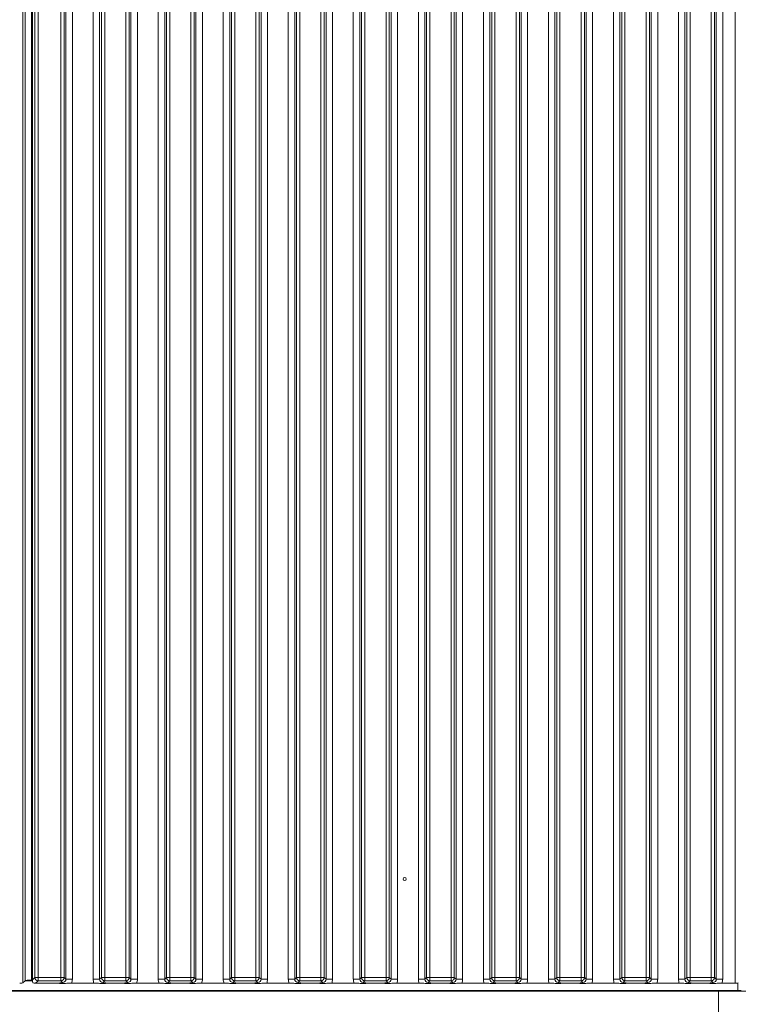
# Model space of a CAD drawing. Extents: x 21844 to 27466, y -2266 to 1265.
# Drawn here: x 24007 to 24228, y -202 to 100 of the extents above; entities that cross this region are included whole.
import ezdxf

# ---------------------------------------------------------------- set-up
doc = ezdxf.new("R2010")
doc.units = 0
doc.header["$LTSCALE"] = 5
doc.layers.add('LAYER13', color=30, linetype='Continuous')
doc.layers.add('LAYER15', color=30, linetype='Continuous')

msp = doc.modelspace()

# ---------------------------------------------------------------- linework, layer by layer
at = {"layer": 'LAYER13', "linetype": 'Continuous', "lineweight": 18}
for q in [(24635.34, -198.29), (24222.34, -206.29)]:
    msp.add_line((24222.34, -198.29), q, dxfattribs=at)
at = {"layer": 'LAYER15', "linetype": 'Continuous', "lineweight": 18}
for p, q in [((24008.44, -195.7), (24008.44, 288.11)), ((24227.44, 288.21), (24227.44, -195.79)), ((24009.1, 287.45), (24009.1, -195.04)), ((24011.09, -194.85), (24011.09, 287.26)), ((24011.34, 287.21), (24011.34, -194.8)), ((24012.09, 286.47), (24012.09, -194.05)), ((24013.08, -194.05), (24013.08, 286.47)), ((24020.1, 286.47), (24020.1, -194.05)), ((24021.1, -194.05), (24021.1, 286.47)), ((24021.66, 287.02), (24021.66, -194.61)), ((24023.64, -194.61), (24023.64, 287.02)), ((24030.04, 287.02), (24030.04, -194.61)), ((24032.03, -194.61), (24032.03, 287.02)), ((24032.59, 286.47), (24032.59, -194.05)), ((24033.58, -194.05), (24033.58, 286.47)), ((24040.1, 286.47), (24040.1, -194.05)), ((24041.1, -194.05), (24041.1, 286.47)), ((24041.66, 287.02), (24041.66, -194.61)), ((24043.64, -194.61), (24043.64, 287.02)), ((24050.04, 287.02), (24050.04, -194.61)), ((24052.03, -194.61), (24052.03, 287.02)), ((24052.59, 286.47), (24052.59, -194.05)), ((24053.58, -194.05), (24053.58, 286.47)), ((24060.1, 286.47), (24060.1, -194.05)), ((24061.1, -194.05), (24061.1, 286.47)), ((24061.66, 287.02), (24061.66, -194.61)), ((24063.64, -194.61), (24063.64, 287.02)), ((24070.04, 287.02), (24070.04, -194.61)), ((24072.03, -194.61), (24072.03, 287.02)), ((24072.59, 286.47), (24072.59, -194.05)), ((24073.58, -194.05), (24073.58, 286.47)), ((24080.1, 286.47), (24080.1, -194.05)), ((24081.1, -194.05), (24081.1, 286.47)), ((24081.66, 287.02), (24081.66, -194.61)), ((24083.64, -194.61), (24083.64, 287.02)), ((24090.04, 287.02), (24090.04, -194.61)), ((24092.03, -194.61), (24092.03, 287.02)), ((24092.59, 286.47), (24092.59, -194.05)), ((24093.58, -194.05), (24093.58, 286.47)), ((24100.1, 286.47), (24100.1, -194.05)), ((24101.1, -194.05), (24101.1, 286.47)), ((24101.66, 287.02), (24101.66, -194.61)), ((24103.64, -194.61), (24103.64, 287.02)), ((24110.04, 287.02), (24110.04, -194.61)), ((24112.03, -194.61), (24112.03, 287.02)), ((24112.59, 286.47), (24112.59, -194.05)), ((24113.58, -194.05), (24113.58, 286.47)), ((24120.1, 286.47), (24120.1, -194.05)), ((24121.1, -194.05), (24121.1, 286.47)), ((24121.66, 287.02), (24121.66, -194.61)), ((24123.64, -194.61), (24123.64, 287.02)), ((24130.04, 287.02), (24130.04, -194.61)), ((24132.03, -194.61), (24132.03, 287.02)), ((24132.59, 286.47), (24132.59, -194.05)), ((24133.58, -194.05), (24133.58, 286.47)), ((24140.1, 286.47), (24140.1, -194.05)), ((24141.1, -194.05), (24141.1, 286.47)), ((24141.66, 287.02), (24141.66, -194.61)), ((24143.64, -194.61), (24143.64, 287.02)), ((24150.04, 287.02), (24150.04, -194.61)), ((24152.03, -194.61), (24152.03, 287.02)), ((24152.59, 286.47), (24152.59, -194.05)), ((24153.58, -194.05), (24153.58, 286.47)), ((24160.1, 286.47), (24160.1, -194.05)), ((24161.1, -194.05), (24161.1, 286.47)), ((24161.66, 287.02), (24161.66, -194.61)), ((24163.64, -194.61), (24163.64, 287.02)), ((24170.04, 287.02), (24170.04, -194.61)), ((24172.03, -194.61), (24172.03, 287.02)), ((24172.59, 286.47), (24172.59, -194.05)), ((24173.58, -194.05), (24173.58, 286.47)), ((24180.1, 286.47), (24180.1, -194.05)), ((24181.1, -194.05), (24181.1, 286.47)), ((24181.66, 287.02), (24181.66, -194.61)), ((24183.64, -194.61), (24183.64, 287.02)), ((24190.04, 287.02), (24190.04, -194.61)), ((24192.03, -194.61), (24192.03, 287.02)), ((24192.59, 286.47), (24192.59, -194.05)), ((24193.58, -194.05), (24193.58, 286.47)), ((24200.1, 286.47), (24200.1, -194.05)), ((24201.1, -194.05), (24201.1, 286.47)), ((24201.66, 287.02), (24201.66, -194.61)), ((24203.64, -194.61), (24203.64, 287.02)), ((24210.04, 287.02), (24210.04, -194.61)), ((24212.03, -194.61), (24212.03, 287.02)), ((24212.59, 286.47), (24212.59, -194.05)), ((24213.58, -194.05), (24213.58, 286.47)), ((24220.1, 286.47), (24220.1, -194.05)), ((24221.1, -194.05), (24221.1, 286.47)), ((24221.66, 287.02), (24221.66, -194.61)), ((24223.64, -194.61), (24223.64, 287.02)), ((24008.44, -195.7), (24009.1, -195.04)), ((24009.04, -195.09), (24011.36, -195.09)), ((24011.34, -194.85), (24011.09, -194.85)), ((24012.09, -194.05), (24011.34, -194.8)), ((24012.09, -194.05), (24013.08, -194.05)), ((24012.34, -195.79), (24013.08, -195.05)), ((24012.34, -195.79), (24017.88, -195.79)), ((24020.1, -194.05), (24013.08, -194.05)), ((24013.08, -195.05), (24013.08, -194.05)), ((24013.08, -195.05), (24020.1, -195.05)), ((24020.1, -194.05), (24021.1, -194.05)), ((24020.1, -195.05), (24020.1, -194.05)), ((24020.1, -195.05), (24020.66, -195.61)), ((24021.66, -194.61), (24021.1, -194.05)), ((24023.64, -194.61), (24021.66, -194.61)), ((24030.29, -195.79), (24023.4, -195.79)), ((24032.03, -194.61), (24030.04, -194.61)), ((24032.59, -194.05), (24032.03, -194.61)), ((24032.59, -194.05), (24033.58, -194.05)), ((24033.03, -195.61), (24033.58, -195.05)), ((24040.1, -194.05), (24033.58, -194.05)), ((24033.58, -195.05), (24033.58, -194.05)), ((24033.58, -195.05), (24040.1, -195.05)), ((24035.81, -195.79), (24037.88, -195.79)), ((24040.1, -194.05), (24041.1, -194.05)), ((24040.1, -195.05), (24040.1, -194.05)), ((24040.1, -195.05), (24040.66, -195.61)), ((24041.66, -194.61), (24041.1, -194.05)), ((24043.64, -194.61), (24041.66, -194.61)), ((24050.29, -195.79), (24043.4, -195.79)), ((24052.03, -194.61), (24050.04, -194.61)), ((24052.59, -194.05), (24052.03, -194.61)), ((24052.59, -194.05), (24053.58, -194.05)), ((24053.03, -195.61), (24053.58, -195.05)), ((24060.1, -194.05), (24053.58, -194.05)), ((24053.58, -195.05), (24053.58, -194.05)), ((24053.58, -195.05), (24060.1, -195.05)), ((24055.81, -195.79), (24057.88, -195.79)), ((24060.1, -194.05), (24061.1, -194.05)), ((24060.1, -195.05), (24060.1, -194.05)), ((24060.1, -195.05), (24060.66, -195.61)), ((24061.66, -194.61), (24061.1, -194.05)), ((24063.64, -194.61), (24061.66, -194.61)), ((24070.29, -195.79), (24063.4, -195.79)), ((24072.03, -194.61), (24070.04, -194.61)), ((24072.59, -194.05), (24072.03, -194.61)), ((24072.59, -194.05), (24073.58, -194.05)), ((24073.03, -195.61), (24073.58, -195.05)), ((24080.1, -194.05), (24073.58, -194.05)), ((24073.58, -195.05), (24073.58, -194.05)), ((24073.58, -195.05), (24080.1, -195.05)), ((24075.81, -195.79), (24077.88, -195.79)), ((24080.1, -194.05), (24081.1, -194.05)), ((24080.1, -195.05), (24080.1, -194.05)), ((24080.1, -195.05), (24080.66, -195.61)), ((24081.66, -194.61), (24081.1, -194.05)), ((24083.64, -194.61), (24081.66, -194.61)), ((24090.29, -195.79), (24083.4, -195.79)), ((24092.03, -194.61), (24090.04, -194.61)), ((24092.59, -194.05), (24092.03, -194.61)), ((24092.59, -194.05), (24093.58, -194.05)), ((24093.03, -195.61), (24093.58, -195.05)), ((24100.1, -194.05), (24093.58, -194.05)), ((24093.58, -195.05), (24093.58, -194.05)), ((24093.58, -195.05), (24100.1, -195.05)), ((24095.81, -195.79), (24097.88, -195.79)), ((24100.1, -194.05), (24101.1, -194.05)), ((24100.1, -195.05), (24100.1, -194.05)), ((24100.1, -195.05), (24100.66, -195.61)), ((24101.66, -194.61), (24101.1, -194.05)), ((24103.64, -194.61), (24101.66, -194.61)), ((24110.29, -195.79), (24103.4, -195.79)), ((24112.03, -194.61), (24110.04, -194.61)), ((24112.59, -194.05), (24112.03, -194.61)), ((24112.59, -194.05), (24113.58, -194.05)), ((24113.03, -195.61), (24113.58, -195.05)), ((24120.1, -194.05), (24113.58, -194.05)), ((24113.58, -195.05), (24113.58, -194.05)), ((24113.58, -195.05), (24120.1, -195.05)), ((24115.81, -195.79), (24117.88, -195.79)), ((24120.1, -194.05), (24121.1, -194.05)), ((24120.1, -195.05), (24120.1, -194.05)), ((24120.1, -195.05), (24120.66, -195.61)), ((24121.66, -194.61), (24121.1, -194.05)), ((24123.64, -194.61), (24121.66, -194.61)), ((24130.29, -195.79), (24123.4, -195.79)), ((24132.03, -194.61), (24130.04, -194.61)), ((24132.59, -194.05), (24132.03, -194.61)), ((24132.59, -194.05), (24133.58, -194.05)), ((24133.03, -195.61), (24133.58, -195.05)), ((24140.1, -194.05), (24133.58, -194.05)), ((24133.58, -195.05), (24133.58, -194.05)), ((24133.58, -195.05), (24140.1, -195.05)), ((24135.81, -195.79), (24137.88, -195.79)), ((24140.1, -194.05), (24141.1, -194.05)), ((24140.1, -195.05), (24140.1, -194.05)), ((24140.1, -195.05), (24140.66, -195.61)), ((24141.66, -194.61), (24141.1, -194.05)), ((24143.64, -194.61), (24141.66, -194.61)), ((24150.29, -195.79), (24143.4, -195.79)), ((24152.03, -194.61), (24150.04, -194.61)), ((24152.59, -194.05), (24152.03, -194.61)), ((24152.59, -194.05), (24153.58, -194.05)), ((24153.03, -195.61), (24153.58, -195.05)), ((24160.1, -194.05), (24153.58, -194.05)), ((24153.58, -195.05), (24153.58, -194.05)), ((24153.58, -195.05), (24160.1, -195.05)), ((24155.81, -195.79), (24157.88, -195.79)), ((24160.1, -194.05), (24161.1, -194.05)), ((24160.1, -195.05), (24160.1, -194.05)), ((24160.1, -195.05), (24160.66, -195.61)), ((24161.66, -194.61), (24161.1, -194.05)), ((24163.64, -194.61), (24161.66, -194.61)), ((24170.29, -195.79), (24163.4, -195.79)), ((24172.03, -194.61), (24170.04, -194.61)), ((24172.59, -194.05), (24172.03, -194.61)), ((24172.59, -194.05), (24173.58, -194.05)), ((24173.03, -195.61), (24173.58, -195.05)), ((24180.1, -194.05), (24173.58, -194.05)), ((24173.58, -195.05), (24173.58, -194.05)), ((24173.58, -195.05), (24180.1, -195.05)), ((24175.81, -195.79), (24177.88, -195.79)), ((24180.1, -194.05), (24181.1, -194.05)), ((24180.1, -195.05), (24180.1, -194.05)), ((24180.1, -195.05), (24180.66, -195.61)), ((24181.66, -194.61), (24181.1, -194.05)), ((24183.64, -194.61), (24181.66, -194.61)), ((24190.29, -195.79), (24183.4, -195.79)), ((24192.03, -194.61), (24190.04, -194.61)), ((24192.59, -194.05), (24192.03, -194.61)), ((24192.59, -194.05), (24193.58, -194.05)), ((24193.03, -195.61), (24193.58, -195.05)), ((24200.1, -194.05), (24193.58, -194.05)), ((24193.58, -195.05), (24193.58, -194.05)), ((24193.58, -195.05), (24200.1, -195.05)), ((24195.81, -195.79), (24197.88, -195.79)), ((24200.1, -194.05), (24201.1, -194.05)), ((24200.1, -195.05), (24200.1, -194.05)), ((24200.1, -195.05), (24200.66, -195.61)), ((24201.66, -194.61), (24201.1, -194.05)), ((24203.64, -194.61), (24201.66, -194.61)), ((24210.29, -195.79), (24203.4, -195.79)), ((24212.03, -194.61), (24210.04, -194.61)), ((24212.59, -194.05), (24212.03, -194.61)), ((24213.58, -194.05), (24212.59, -194.05)), ((24213.03, -195.61), (24213.58, -195.05)), ((24220.1, -194.05), (24213.58, -194.05)), ((24213.58, -194.05), (24213.58, -195.05)), ((24213.58, -195.05), (24220.1, -195.05)), ((24215.81, -195.79), (24217.88, -195.79)), ((24221.1, -194.05), (24220.1, -194.05)), ((24220.1, -194.05), (24220.1, -195.05)), ((24220.1, -195.05), (24220.66, -195.61)), ((24221.66, -194.61), (24221.1, -194.05)), ((24223.64, -194.61), (24221.66, -194.61)), ((24227.44, -195.79), (24223.4, -195.79)), ((24228.34, -198.09), (24228.34, -195.73)), ((23782.34, -198.29), (24222.34, -198.29)), ((23799.34, -198.09), (24228.34, -198.09)), ((24121.74, -198.29), (24121.74, -198.09)), ((24125.94, -198.09), (24125.94, -198.29)), ((24222.34, -198.29), (24222.34, -206.29)), ((24229.34, -198.09), (24228.34, -198.09))]:
    msp.add_line(p, q, dxfattribs=at)
msp.add_circle((24125.84, -163.79), 0.488, dxfattribs=at)
for centre, start, end in [((24013.1, -194.04), 180.7296, 269.2721), ((24020.09, -194.04), 270.7314, 359.2703), ((24033.6, -194.04), 180.7297, 269.2686), ((24040.09, -194.04), 270.7279, 359.2704), ((24053.6, -194.04), 180.7296, 269.2721), ((24060.09, -194.04), 270.7314, 359.2703), ((24073.6, -194.04), 180.7297, 269.2686), ((24080.09, -194.04), 270.7314, 359.2703), ((24093.6, -194.04), 180.7297, 269.2686), ((24100.09, -194.04), 270.7279, 359.2704), ((24113.6, -194.04), 180.7296, 269.2721), ((24120.09, -194.04), 270.7314, 359.2703), ((24133.6, -194.04), 180.7297, 269.2686), ((24140.09, -194.04), 270.7314, 359.2703), ((24153.6, -194.04), 180.7296, 269.2704), ((24160.09, -194.04), 270.7314, 359.2703), ((24173.6, -194.04), 180.7289, 269.2693), ((24180.09, -194.04), 270.7296, 359.2704), ((24193.6, -194.04), 180.7296, 269.2704), ((24200.09, -194.04), 270.7297, 359.272), ((24213.6, -194.04), 180.7296, 269.2704), ((24220.09, -194.04), 270.7296, 359.2704)]:
    msp.add_arc(centre, 1.01, start, end, dxfattribs=at)
at = {"layer": 'LAYER15', "linetype": 'Continuous', "lineweight": 18, "extrusion": (0, 0, -1)}
for centre, major_axis, ratio, start_param, end_param in [((24007.44, -195.69), (-1, 0), 0.105104, 3.246312, 4.712389), ((24011.09, -195.06), (-2, 0), 0.105104, 0.10472, 1.570796), ((24011.85, -195.29), (-0.26, 1.11), 0.385711, 4.477256, 5.257191), ((24011.85, -195.29), (-1.11, 0.26), 0.385711, 4.167587, 4.947522), ((24020.63, -194.58), (-0.746, 0.746), 0.948142, 2.361658, 3.921528), ((24020.63, -194.58), (-2.14, 2.14), 0.989133, 2.361658, 2.765544), ((24033.06, -194.58), (-2.14, -2.14), 0.989133, 0.376048, 0.779935), ((24033.06, -194.58), (-0.746, -0.746), 0.948142, 5.50325, 7.06312), ((24040.63, -194.58), (-0.746, 0.746), 0.948142, 2.361658, 3.921528), ((24040.63, -194.58), (-2.14, 2.14), 0.989133, 2.361658, 2.765544), ((24053.06, -194.58), (-2.14, -2.14), 0.989133, 0.376048, 0.779935), ((24053.06, -194.58), (-0.746, -0.746), 0.948142, 5.50325, 7.06312), ((24060.63, -194.58), (-0.746, 0.746), 0.948142, 2.361658, 3.921528), ((24060.63, -194.58), (-2.14, 2.14), 0.989133, 2.361658, 2.765544), ((24073.06, -194.58), (-2.14, -2.14), 0.989133, 0.376048, 0.779935), ((24073.06, -194.58), (-0.746, -0.746), 0.948142, 5.50325, 7.06312), ((24080.63, -194.58), (-0.746, 0.746), 0.948142, 2.361658, 3.921528), ((24080.63, -194.58), (-2.14, 2.14), 0.989133, 2.361658, 2.765544), ((24093.06, -194.58), (-2.14, -2.14), 0.989133, 0.376048, 0.779935), ((24093.06, -194.58), (-0.746, -0.746), 0.948142, 5.50325, 7.06312), ((24100.63, -194.58), (-0.746, 0.746), 0.948142, 2.361658, 3.921528), ((24100.63, -194.58), (-2.14, 2.14), 0.989133, 2.361658, 2.765544), ((24113.06, -194.58), (-2.14, -2.14), 0.989133, 0.376048, 0.779935), ((24113.06, -194.58), (-0.746, -0.746), 0.948142, 5.50325, 7.06312), ((24120.63, -194.58), (-0.746, 0.746), 0.948142, 2.361658, 3.921528), ((24120.63, -194.58), (-2.14, 2.14), 0.989133, 2.361658, 2.765544), ((24133.06, -194.58), (-2.14, -2.14), 0.989133, 0.376048, 0.779935), ((24133.06, -194.58), (-0.746, -0.746), 0.948142, 5.50325, 7.06312), ((24140.63, -194.58), (-0.746, 0.746), 0.948142, 2.361658, 3.921528), ((24140.63, -194.58), (-2.14, 2.14), 0.989133, 2.361658, 2.765544), ((24153.06, -194.58), (-2.14, -2.14), 0.989133, 0.376048, 0.779935), ((24153.06, -194.58), (-0.746, -0.746), 0.948142, 5.50325, 7.06312), ((24160.63, -194.58), (-0.746, 0.746), 0.948142, 2.361658, 3.921528), ((24160.63, -194.58), (-2.14, 2.14), 0.989133, 2.361658, 2.765544), ((24173.06, -194.58), (-2.14, -2.14), 0.989133, 0.376048, 0.779935), ((24173.06, -194.58), (-0.746, -0.746), 0.948142, 5.50325, 7.06312), ((24180.63, -194.58), (-0.746, 0.746), 0.948142, 2.361658, 3.921528), ((24180.63, -194.58), (-2.14, 2.14), 0.989133, 2.361658, 2.765544), ((24193.06, -194.58), (-2.14, -2.14), 0.989133, 0.376048, 0.779935), ((24193.06, -194.58), (-0.746, -0.746), 0.948142, 5.50325, 7.06312), ((24200.63, -194.58), (-0.746, 0.746), 0.948142, 2.361658, 3.921528), ((24200.63, -194.58), (-2.14, 2.14), 0.989133, 2.361658, 2.765544), ((24213.06, -194.58), (-2.14, -2.14), 0.989133, 0.376048, 0.779935), ((24213.06, -194.58), (-0.746, -0.746), 0.948142, 5.50325, 7.06312), ((24220.63, -194.58), (-0.746, 0.746), 0.948142, 2.361658, 3.921528), ((24220.63, -194.58), (-2.14, 2.14), 0.989133, 2.361658, 2.765544), ((24227.44, -195.69), (-1, 0), 0.105104, 3.246312, 4.712389)]:
    msp.add_ellipse(centre, major_axis=major_axis, ratio=ratio, start_param=start_param, end_param=end_param, dxfattribs=at)
at = {"layer": 'LAYER15', "linetype": 'Continuous', "lineweight": 18}
for points, knots in [([(24020.66, -195.61), (24020.66, -195.61), (24020.59, -195.62), (24020.46, -195.63), (24020.18, -195.67), (24019.7, -195.72), (24018.92, -195.78), (24018.22, -195.79), (24017.88, -195.79)], [0, 0, 0, 0, 0.002604, 0.100866, 0.198953, 0.392361, 0.70286, 1, 1, 1, 1]), ([(24017.88, -195.79), (24018.22, -195.8), (24018.88, -195.81), (24019.66, -195.85), (24020.26, -195.89), (24020.76, -195.9), (24021.15, -195.88), (24021.89, -195.84), (24022.63, -195.8), (24023.31, -195.79), (24023.4, -195.79)], [0, 0, 0, 0, 0.173098, 0.332516, 0.455232, 0.520515, 0.58564, 0.658406, 0.951464, 1, 1, 1, 1]), ([(24030.29, -195.79), (24030.63, -195.8), (24031.27, -195.81), (24032.04, -195.85), (24032.62, -195.89), (24033.12, -195.9), (24033.91, -195.87), (24034.7, -195.8), (24035.54, -195.8), (24035.81, -195.79)], [0, 0, 0, 0, 0.1730238, 0.3287806, 0.4473653, 0.5117042, 0.5758834, 0.8655361, 1, 1, 1, 1]), ([(24035.81, -195.79), (24035.46, -195.79), (24034.76, -195.78), (24033.99, -195.72), (24033.51, -195.67), (24033.23, -195.63), (24033.1, -195.62), (24033.03, -195.61), (24033.03, -195.61)], [0, 0, 0, 0, 0.29714, 0.607639, 0.801047, 0.899134, 0.997406, 1, 1, 1, 1]), ([(24040.66, -195.61), (24040.66, -195.61), (24040.59, -195.62), (24040.46, -195.63), (24040.18, -195.67), (24039.7, -195.72), (24038.92, -195.78), (24038.22, -195.79), (24037.88, -195.79)], [0, 0, 0, 0, 0.002604, 0.100866, 0.198953, 0.392361, 0.70286, 1, 1, 1, 1]), ([(24037.88, -195.79), (24038.22, -195.8), (24038.88, -195.81), (24039.66, -195.85), (24040.26, -195.89), (24040.76, -195.9), (24041.15, -195.88), (24041.89, -195.84), (24042.63, -195.8), (24043.31, -195.79), (24043.4, -195.79)], [0, 0, 0, 0, 0.173098, 0.332526, 0.455241, 0.520514, 0.585639, 0.658415, 0.951464, 1, 1, 1, 1]), ([(24050.29, -195.79), (24050.63, -195.8), (24051.27, -195.81), (24052.04, -195.85), (24052.62, -195.89), (24053.12, -195.9), (24053.91, -195.87), (24054.7, -195.8), (24055.54, -195.8), (24055.81, -195.79)], [0, 0, 0, 0, 0.1730241, 0.3287812, 0.4473753, 0.5117042, 0.5758835, 0.8655458, 1, 1, 1, 1]), ([(24055.81, -195.79), (24055.46, -195.79), (24054.76, -195.78), (24053.99, -195.72), (24053.51, -195.67), (24053.23, -195.63), (24053.1, -195.62), (24053.03, -195.61), (24053.03, -195.61)], [0, 0, 0, 0, 0.29714, 0.607639, 0.801047, 0.899134, 0.997396, 1, 1, 1, 1]), ([(24060.66, -195.61), (24060.66, -195.61), (24060.59, -195.62), (24060.46, -195.63), (24060.18, -195.67), (24059.7, -195.72), (24058.92, -195.78), (24058.22, -195.79), (24057.88, -195.79)], [0, 0, 0, 0, 0.002594, 0.100856, 0.198954, 0.392362, 0.70286, 1, 1, 1, 1]), ([(24057.88, -195.79), (24058.22, -195.8), (24058.88, -195.81), (24059.66, -195.85), (24060.26, -195.89), (24060.76, -195.9), (24061.15, -195.88), (24061.89, -195.84), (24062.63, -195.8), (24063.31, -195.79), (24063.4, -195.79)], [0, 0, 0, 0, 0.1730983, 0.3325255, 0.4552414, 0.5205143, 0.5856492, 0.658416, 0.9514743, 1, 1, 1, 1]), ([(24070.29, -195.79), (24070.63, -195.8), (24071.27, -195.81), (24072.04, -195.85), (24072.62, -195.89), (24073.12, -195.9), (24073.91, -195.87), (24074.7, -195.8), (24075.54, -195.8), (24075.81, -195.79)], [0, 0, 0, 0, 0.173032, 0.328778, 0.447371, 0.511709, 0.575888, 0.865537, 1, 1, 1, 1]), ([(24075.81, -195.79), (24075.46, -195.79), (24074.76, -195.78), (24073.99, -195.72), (24073.51, -195.67), (24073.23, -195.63), (24073.1, -195.62), (24073.03, -195.61), (24073.03, -195.61)], [0, 0, 0, 0, 0.297153, 0.607633, 0.801038, 0.899135, 0.997396, 1, 1, 1, 1]), ([(24080.66, -195.61), (24080.66, -195.61), (24080.59, -195.62), (24080.46, -195.63), (24080.18, -195.67), (24079.7, -195.72), (24078.92, -195.78), (24078.22, -195.79), (24077.88, -195.79)], [0, 0, 0, 0, 0.002604, 0.100866, 0.198964, 0.392361, 0.70286, 1, 1, 1, 1]), ([(24077.88, -195.79), (24078.22, -195.8), (24078.88, -195.81), (24079.66, -195.85), (24080.26, -195.89), (24080.76, -195.9), (24081.15, -195.88), (24081.89, -195.84), (24082.63, -195.8), (24083.31, -195.79), (24083.4, -195.79)], [0, 0, 0, 0, 0.173098, 0.332516, 0.455232, 0.520515, 0.58564, 0.658406, 0.951464, 1, 1, 1, 1]), ([(24090.29, -195.79), (24090.63, -195.8), (24091.27, -195.81), (24092.04, -195.85), (24092.62, -195.89), (24093.12, -195.9), (24093.91, -195.87), (24094.7, -195.8), (24095.54, -195.8), (24095.81, -195.79)], [0, 0, 0, 0, 0.1730238, 0.3287806, 0.4473653, 0.5117042, 0.5758834, 0.8655361, 1, 1, 1, 1]), ([(24095.81, -195.79), (24095.46, -195.79), (24094.76, -195.78), (24093.99, -195.72), (24093.51, -195.67), (24093.23, -195.63), (24093.1, -195.62), (24093.03, -195.61), (24093.03, -195.61)], [0, 0, 0, 0, 0.2971399, 0.6076382, 0.8010461, 0.8991441, 0.9974061, 1, 1, 1, 1]), ([(24100.66, -195.61), (24100.66, -195.61), (24100.59, -195.62), (24100.46, -195.63), (24100.18, -195.67), (24099.7, -195.72), (24098.92, -195.78), (24098.22, -195.79), (24097.88, -195.79)], [0, 0, 0, 0, 0.002604, 0.100866, 0.198953, 0.392361, 0.70286, 1, 1, 1, 1]), ([(24097.88, -195.79), (24098.22, -195.8), (24098.88, -195.81), (24099.66, -195.85), (24100.26, -195.89), (24100.76, -195.9), (24101.15, -195.88), (24101.89, -195.84), (24102.63, -195.8), (24103.31, -195.79), (24103.4, -195.79)], [0, 0, 0, 0, 0.173098, 0.332526, 0.455241, 0.520514, 0.585639, 0.658415, 0.951464, 1, 1, 1, 1]), ([(24110.29, -195.79), (24110.63, -195.8), (24111.27, -195.81), (24112.04, -195.85), (24112.62, -195.89), (24113.12, -195.9), (24113.91, -195.87), (24114.7, -195.8), (24115.54, -195.8), (24115.81, -195.79)], [0, 0, 0, 0, 0.1730241, 0.3287812, 0.4473753, 0.5117042, 0.5758835, 0.8655458, 1, 1, 1, 1]), ([(24115.81, -195.79), (24115.46, -195.79), (24114.76, -195.78), (24113.99, -195.72), (24113.51, -195.67), (24113.23, -195.63), (24113.1, -195.62), (24113.03, -195.61), (24113.03, -195.61)], [0, 0, 0, 0, 0.29714, 0.607639, 0.801047, 0.899134, 0.997396, 1, 1, 1, 1]), ([(24120.66, -195.61), (24120.66, -195.61), (24120.59, -195.62), (24120.46, -195.63), (24120.18, -195.67), (24119.7, -195.72), (24118.92, -195.78), (24118.22, -195.79), (24117.88, -195.79)], [0, 0, 0, 0, 0.002594, 0.100856, 0.198954, 0.392362, 0.70286, 1, 1, 1, 1]), ([(24117.88, -195.79), (24118.22, -195.8), (24118.88, -195.81), (24119.66, -195.85), (24120.26, -195.89), (24120.76, -195.9), (24121.15, -195.88), (24121.89, -195.84), (24122.63, -195.8), (24123.31, -195.79), (24123.4, -195.79)], [0, 0, 0, 0, 0.1730983, 0.3325255, 0.4552414, 0.5205143, 0.5856492, 0.658416, 0.9514743, 1, 1, 1, 1]), ([(24130.29, -195.79), (24130.63, -195.8), (24131.27, -195.81), (24132.04, -195.85), (24132.62, -195.89), (24133.12, -195.9), (24133.91, -195.87), (24134.7, -195.8), (24135.54, -195.8), (24135.81, -195.79)], [0, 0, 0, 0, 0.173034, 0.328781, 0.447375, 0.511714, 0.575893, 0.865546, 1, 1, 1, 1]), ([(24135.81, -195.79), (24135.46, -195.79), (24134.76, -195.78), (24133.99, -195.72), (24133.51, -195.67), (24133.23, -195.63), (24133.1, -195.62), (24133.03, -195.61), (24133.03, -195.61)], [0, 0, 0, 0, 0.297141, 0.607626, 0.801035, 0.899134, 0.997396, 1, 1, 1, 1]), ([(24140.66, -195.61), (24140.66, -195.61), (24140.59, -195.62), (24140.46, -195.63), (24140.18, -195.67), (24139.7, -195.72), (24138.92, -195.78), (24138.22, -195.79), (24137.88, -195.79)], [0, 0, 0, 0, 0.002604, 0.100866, 0.198965, 0.392374, 0.702859, 1, 1, 1, 1]), ([(24137.88, -195.79), (24138.22, -195.8), (24138.88, -195.81), (24139.66, -195.85), (24140.26, -195.89), (24140.76, -195.9), (24141.15, -195.88), (24141.89, -195.84), (24142.63, -195.8), (24143.31, -195.79), (24143.4, -195.79)], [0, 0, 0, 0, 0.173098, 0.332516, 0.455232, 0.520515, 0.58564, 0.658406, 0.951464, 1, 1, 1, 1]), ([(24150.29, -195.79), (24150.63, -195.8), (24151.27, -195.81), (24152.04, -195.85), (24152.62, -195.89), (24153.12, -195.9), (24153.91, -195.87), (24154.7, -195.8), (24155.54, -195.8), (24155.81, -195.79)], [0, 0, 0, 0, 0.173028, 0.3287795, 0.4473729, 0.5117064, 0.5758854, 0.8655367, 1, 1, 1, 1]), ([(24155.81, -195.79), (24155.46, -195.79), (24154.76, -195.78), (24153.99, -195.72), (24153.51, -195.67), (24153.23, -195.63), (24153.1, -195.62), (24153.03, -195.61), (24153.03, -195.61)], [0, 0, 0, 0, 0.297147, 0.607636, 0.801043, 0.899134, 0.997401, 1, 1, 1, 1]), ([(24160.66, -195.61), (24160.66, -195.61), (24160.59, -195.62), (24160.46, -195.63), (24160.18, -195.67), (24159.7, -195.72), (24158.92, -195.78), (24158.22, -195.79), (24157.88, -195.79)], [0, 0, 0, 0, 0.002599, 0.100866, 0.198953, 0.392361, 0.70286, 1, 1, 1, 1]), ([(24157.88, -195.79), (24158.22, -195.8), (24158.88, -195.81), (24159.66, -195.85), (24160.26, -195.89), (24160.76, -195.9), (24161.15, -195.88), (24161.89, -195.84), (24162.63, -195.8), (24163.31, -195.79), (24163.4, -195.79)], [0, 0, 0, 0, 0.173098, 0.332521, 0.455237, 0.520515, 0.58564, 0.658411, 0.951469, 1, 1, 1, 1]), ([(24170.29, -195.79), (24170.63, -195.8), (24171.27, -195.81), (24172.04, -195.85), (24172.62, -195.89), (24173.12, -195.9), (24173.91, -195.87), (24174.7, -195.8), (24175.54, -195.8), (24175.81, -195.79)], [0, 0, 0, 0, 0.173024, 0.328781, 0.44737, 0.511709, 0.575888, 0.865541, 1, 1, 1, 1]), ([(24175.81, -195.79), (24175.46, -195.79), (24174.76, -195.78), (24173.99, -195.72), (24173.51, -195.67), (24173.23, -195.63), (24173.1, -195.62), (24173.03, -195.61), (24173.03, -195.61)], [0, 0, 0, 0, 0.29714, 0.607638, 0.801046, 0.899139, 0.997401, 1, 1, 1, 1]), ([(24180.66, -195.61), (24180.66, -195.61), (24180.59, -195.62), (24180.46, -195.63), (24180.18, -195.67), (24179.7, -195.72), (24178.92, -195.78), (24178.22, -195.79), (24177.88, -195.79)], [0, 0, 0, 0, 0.002604, 0.100865, 0.198957, 0.392364, 0.702853, 1, 1, 1, 1]), ([(24177.88, -195.79), (24178.22, -195.8), (24178.88, -195.81), (24179.66, -195.85), (24180.26, -195.89), (24180.76, -195.9), (24181.15, -195.88), (24181.89, -195.84), (24182.63, -195.8), (24183.31, -195.79), (24183.4, -195.79)], [0, 0, 0, 0, 0.173102, 0.332524, 0.455239, 0.520517, 0.585642, 0.658412, 0.951465, 1, 1, 1, 1]), ([(24190.29, -195.79), (24190.63, -195.8), (24191.27, -195.81), (24192.04, -195.85), (24192.62, -195.89), (24193.12, -195.9), (24193.91, -195.87), (24194.7, -195.8), (24195.54, -195.8), (24195.81, -195.79)], [0, 0, 0, 0, 0.173024, 0.328781, 0.44737, 0.511704, 0.575883, 0.865541, 1, 1, 1, 1]), ([(24195.81, -195.79), (24195.46, -195.79), (24194.76, -195.78), (24193.99, -195.72), (24193.51, -195.67), (24193.23, -195.63), (24193.1, -195.62), (24193.03, -195.61), (24193.03, -195.61)], [0, 0, 0, 0, 0.2971481, 0.6076389, 0.8010466, 0.8991391, 0.9974011, 1, 1, 1, 1]), ([(24200.66, -195.61), (24200.66, -195.61), (24200.59, -195.62), (24200.46, -195.63), (24200.18, -195.67), (24199.7, -195.72), (24198.92, -195.78), (24198.22, -195.79), (24197.88, -195.79)], [0, 0, 0, 0, 0.002599, 0.100861, 0.198954, 0.392362, 0.70286, 1, 1, 1, 1]), ([(24197.88, -195.79), (24198.22, -195.8), (24198.88, -195.81), (24199.66, -195.85), (24200.26, -195.89), (24200.76, -195.9), (24201.15, -195.88), (24201.89, -195.84), (24202.63, -195.8), (24203.31, -195.79), (24203.4, -195.79)], [0, 0, 0, 0, 0.173098, 0.332525, 0.455241, 0.520514, 0.585644, 0.658411, 0.951469, 1, 1, 1, 1]), ([(24210.29, -195.79), (24210.63, -195.8), (24211.27, -195.81), (24212.04, -195.85), (24212.62, -195.89), (24213.12, -195.9), (24213.91, -195.87), (24214.7, -195.8), (24215.54, -195.8), (24215.81, -195.79)], [0, 0, 0, 0, 0.173028, 0.328779, 0.447368, 0.511707, 0.575886, 0.865537, 1, 1, 1, 1]), ([(24215.81, -195.79), (24215.46, -195.79), (24214.76, -195.78), (24213.99, -195.72), (24213.51, -195.67), (24213.23, -195.63), (24213.1, -195.62), (24213.03, -195.61), (24213.03, -195.61)], [0, 0, 0, 0, 0.297147, 0.607636, 0.801043, 0.899134, 0.997401, 1, 1, 1, 1]), ([(24220.66, -195.61), (24220.66, -195.61), (24220.59, -195.62), (24220.46, -195.63), (24220.18, -195.67), (24219.7, -195.72), (24218.92, -195.78), (24218.22, -195.79), (24217.88, -195.79)], [0, 0, 0, 0, 0.002599, 0.100866, 0.198959, 0.392361, 0.70286, 1, 1, 1, 1]), ([(24217.88, -195.79), (24218.22, -195.8), (24218.88, -195.81), (24219.66, -195.85), (24220.26, -195.89), (24220.76, -195.9), (24221.15, -195.88), (24221.89, -195.84), (24222.63, -195.8), (24223.31, -195.79), (24223.4, -195.79)], [0, 0, 0, 0, 0.173098, 0.332521, 0.455237, 0.520514, 0.58564, 0.658411, 0.951464, 1, 1, 1, 1])]:
    msp.add_open_spline(points, degree=3, knots=knots, dxfattribs=at)

doc.saveas('drawing.dxf')
